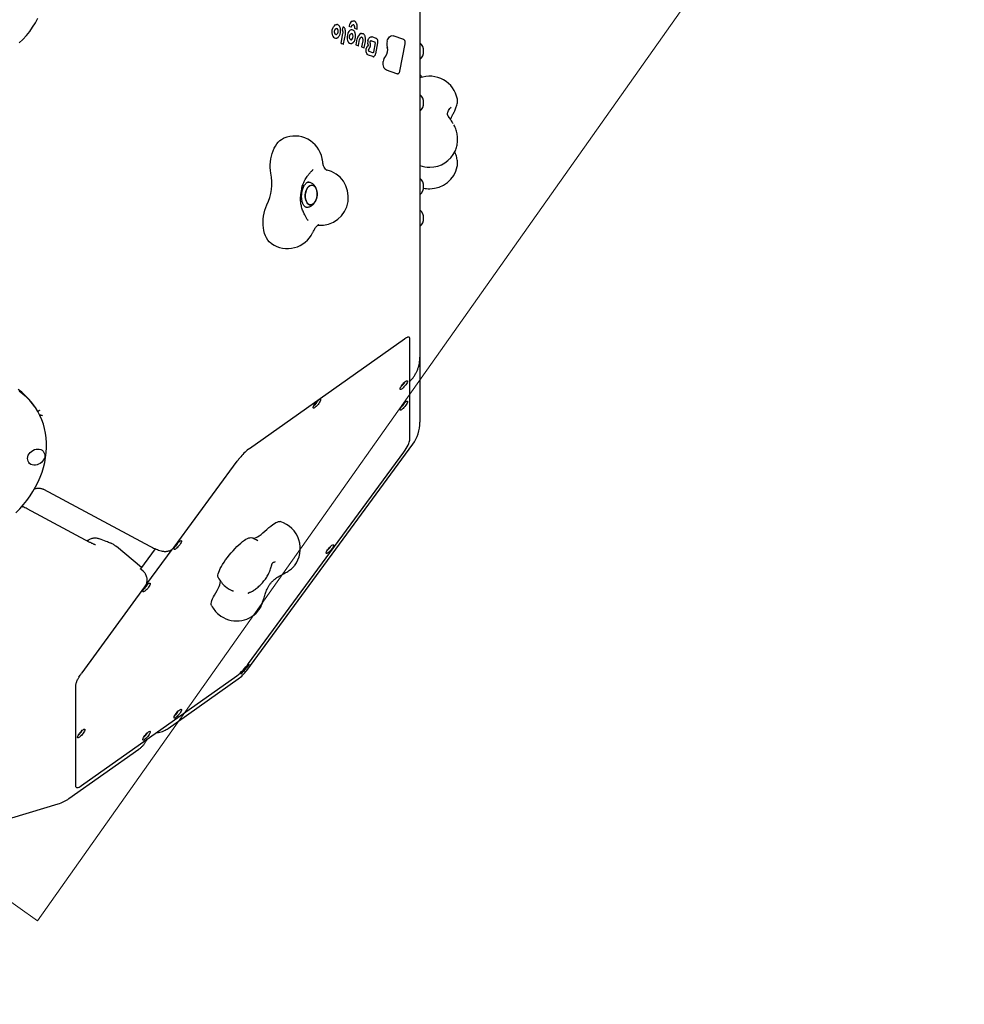
# Model space of a CAD drawing. Units: millimetres. Extents: x 6133 to 14185, y 17763 to 24317.
# Drawn here: x 8880 to 9888, y 19532 to 20583 of the extents above; entities that cross this region are included whole.
import ezdxf

# ---------------------------------------------------------------- set-up
doc = ezdxf.new("R2010")
doc.units = ezdxf.units.MM
doc.header["$LTSCALE"] = 100
for name, color, linetype in [('OTWORY_MONTAŻOWE', 1, 'Continuous'), ('STREFA', 102, 'Continuous'), ('WYLEWKI_BETONOWE', 52, 'Continuous')]:
    doc.layers.add(name, color=color, linetype=linetype)

msp = doc.modelspace()

# ---------------------------------------------------------------- linework, layer by layer
at = {"color": 7, "linetype": 'Continuous', "lineweight": 25}
for p, q in [((9307.4, 20654.8), (9307.4, 20575.6)), ((9224.6, 20571.4), (9225.3, 20574.8)), ((9233.7, 20574.8), (9231.9, 20575.4)), ((9233.7, 20574.8), (9233.7, 20574.8)), ((9239.8, 20572.6), (9238, 20573.2)), ((9239.8, 20572.6), (9239.8, 20572.6)), ((9307.4, 20575.6), (9307.4, 20271.7)), ((9223.3, 20557.7), (9225.2, 20567.8)), ((9225.8, 20556.9), (9227.8, 20566.9)), ((9233.2, 20567.1), (9233.2, 20567.2)), ((9239.2, 20555.9), (9240.5, 20562.3)), ((9241.8, 20555.1), (9243, 20561.4)), ((9256.2, 20564.3), (9256.1, 20564.3)), ((9260.7, 20562.7), (9256.2, 20564.3)), ((9278.7, 20565.5), (9278.6, 20565.5)), ((9290, 20561.5), (9278.7, 20565.5)), ((9225.3, 20556.5), (9223.4, 20557.2)), ((9225.4, 20556.5), (9225.3, 20556.5)), ((9236.5, 20558.8), (9237, 20559.3)), ((9241.3, 20554.7), (9239.4, 20555.4)), ((9245.3, 20553.7), (9246.6, 20560.1)), ((9247.4, 20552.5), (9245.5, 20553.2)), ((9247.4, 20552.5), (9247.4, 20552.5)), ((9247.9, 20552.9), (9249.1, 20559.3)), ((9253, 20551.6), (9253.5, 20552.3)), ((9253.5, 20552.3), (9253.6, 20552.5)), ((9255.4, 20560.3), (9259.3, 20558.9)), ((9259.6, 20557.9), (9257.8, 20548.1)), ((9260.1, 20546.4), (9262.4, 20558)), ((9286, 20527.9), (9291.6, 20557)), ((9256.9, 20543.3), (9252.4, 20544.8)), ((9257.2, 20547.4), (9253.3, 20548.8)), ((9257.2, 20547.4), (9257.2, 20547.4)), ((9282.8, 20524.9), (9271.6, 20528.9)), ((9347.3, 20497.7), (9347.3, 20497.8)), ((9347.2, 20426.2), (9347.2, 20426.3)), ((9188.6, 20409.2), (9187.8, 20409.3)), ((9185.1, 20382.9), (9185.9, 20382.8)), ((9187.7, 20368.9), (9188, 20368.5)), ((9307.4, 20271.7), (9307.4, 20222.7)), ((9125.4, 20125.1), (9291, 20242.2)), ((9295.9, 20244.2), (9295.9, 20244.2)), ((9295.9, 20244.1), (9295.9, 20244.2)), ((9296.4, 20134.1), (9296.4, 20242.7)), ((9307.4, 20222.7), (9307.4, 20202.2)), ((9307.4, 20202.2), (9307.4, 20153.3)), ((8896.1, 20169.9), (8894.8, 20171.8)), ((8899.4, 20164.8), (8900, 20165.2)), ((8901.4, 20161.1), (8902.3, 20161)), ((9122.5, 19888.3), (9299.6, 20129.6)), ((9124.5, 19895.7), (9290.1, 20121.3)), ((9125.3, 20125.1), (9125.4, 20125.1)), ((9045.1, 20020), (9112.3, 20111.5)), ((8905.6, 20081.6), (9019.2, 20020.8)), ((8883.4, 20063.2), (8883.2, 20063.3)), ((8955.2, 20024.9), (8888, 20060.8)), ((9010.3, 19998.3), (8983.5, 20020.4)), ((9024.9, 20018.1), (9009.1, 19996.7)), ((9042.4, 20017.5), (9015.4, 19980.8)), ((9009.7, 19996.1), (9009.5, 19996.3)), ((9011.9, 19994.3), (9009.7, 19996.1)), ((9173.3, 19999.8), (9173.4, 19999.9)), ((8946.7, 19885.9), (9013.9, 19977.5)), ((9108.2, 19973), (9107.6, 19973.2)), ((9134.6, 19951.8), (9134.8, 19952)), ((9138.8, 19959.5), (9138.8, 19959.4)), ((8946.2, 19765.5), (9111.8, 19882.6)), ((9038.7, 19826.5), (9113.4, 19879.3)), ((8940.2, 19764.5), (8940.2, 19873)), ((9025.7, 19821.7), (9026.3, 19821.8)), ((8932.8, 19751.6), (9007.5, 19804.4)), ((9015.4, 19813.7), (9015.3, 19813.4)), ((8634.7, 19659.4), (8921.2, 19746))]:
    msp.add_line(p, q, dxfattribs=at)
at = {"color": 7, "linetype": 'Continuous', "lineweight": 25, "flags": 128}
for points in [[(8879.8, 20558), (8883.7, 20561.7), (8887.4, 20565.8), (8890.9, 20570.1), (8894, 20574.6), (8896.9, 20579.3), (8899.5, 20584.3)], [(9214.4, 20565.3), (9213.9, 20566.8), (9213.6, 20568.5), (9213.6, 20570.2), (9213.8, 20572), (9214.3, 20573.7), (9215.1, 20575.1), (9216, 20576.3), (9217, 20577.1)], [(9217, 20577.1), (9217.9, 20577.5), (9218.8, 20577.5)], [(9225.3, 20574.8), (9225.3, 20574.9), (9225.3, 20574.9), (9225.4, 20575), (9225.4, 20575), (9225.5, 20575.1), (9225.5, 20575.1), (9225.6, 20575.1)], [(9246.6, 20560.1), (9246.7, 20560.9), (9246.6, 20561.6), (9246.5, 20562.3), (9246.3, 20562.9), (9246, 20563.4), (9245.6, 20563.8), (9245.1, 20564), (9244.7, 20564)], [(9245.1, 20568.1), (9246.1, 20567.9), (9246.3, 20567.8)], [(9251.7, 20560.2), (9252, 20561.2), (9252.5, 20562.1), (9253, 20562.9), (9253.5, 20563.6), (9254.2, 20564.1), (9254.8, 20564.3), (9255.5, 20564.4), (9256.1, 20564.3)], [(9272.3, 20559.6), (9272.7, 20561.1), (9273.3, 20562.4), (9274.1, 20563.5), (9274.9, 20564.5), (9275.8, 20565.1), (9276.7, 20565.6), (9277.7, 20565.7), (9278.6, 20565.5)], [(9252.4, 20544.8), (9251.7, 20545.2), (9251.2, 20545.7), (9250.7, 20546.5), (9250.3, 20547.4), (9250.1, 20548.4), (9249.9, 20549.5), (9250, 20550.6), (9250.1, 20551.8)], [(9257.3, 20543.2), (9257.3, 20543.2), (9256.9, 20543.3)], [(9257.8, 20548.1), (9257.7, 20547.9), (9257.7, 20547.8), (9257.6, 20547.7), (9257.5, 20547.5), (9257.4, 20547.5), (9257.3, 20547.4), (9257.2, 20547.4), (9257.2, 20547.4)], [(9271.6, 20528.9), (9270.7, 20529.4), (9269.9, 20530.1), (9269.3, 20531.1), (9268.7, 20532.2), (9268.3, 20533.5), (9268.1, 20535), (9268.1, 20536.5), (9268.2, 20538.1)], [(9283.3, 20524.9), (9283.3, 20524.9), (9282.8, 20524.9)], [(9148.3, 20418.8), (9147.9, 20421.8), (9147.6, 20424.8), (9147.6, 20427.9), (9147.8, 20431), (9148.2, 20434.1), (9148.8, 20437.1), (9149.7, 20440), (9150.7, 20442.8), (9151.8, 20445.5), (9153.2, 20447.9), (9154.6, 20450.1), (9156.2, 20452), (9157.9, 20453.7), (9159.7, 20455), (9161.6, 20456.1), (9162, 20456.2)], [(9345.2, 20442.9), (9345.1, 20442.7), (9345, 20442.5)], [(9193.3, 20422.5), (9193.2, 20422.5), (9192.8, 20422.1)], [(9188.3, 20385.9), (9189.4, 20385.3), (9190.5, 20385.1), (9191.7, 20385.3), (9192.9, 20385.8), (9194, 20386.7), (9195, 20387.8), (9195.9, 20389.2), (9196.6, 20390.9), (9197.2, 20392.7), (9197.5, 20394.6), (9197.6, 20396.5), (9197.6, 20398.4), (9197.3, 20400.2), (9196.8, 20401.9), (9196.1, 20403.3), (9195.2, 20404.5), (9194.2, 20405.3), (9193.1, 20405.9), (9192, 20406.1), (9190.8, 20405.9), (9189.7, 20405.4), (9188.5, 20404.5), (9187.5, 20403.4), (9186.6, 20401.9), (9185.9, 20400.3), (9185.4, 20398.5), (9185, 20396.6), (9184.9, 20394.7), (9185, 20392.8), (9185.3, 20391), (9185.8, 20389.3), (9186.5, 20387.9), (9187.3, 20386.7), (9188.3, 20385.9)], [(9185.6, 20399.4), (9186.3, 20401.2), (9187.1, 20402.7), (9188, 20404), (9189.1, 20405), (9190.2, 20405.7), (9191.4, 20406), (9192.6, 20406), (9193.7, 20405.6), (9194.7, 20404.9), (9195.7, 20403.9), (9196.4, 20402.6), (9197, 20401), (9197.4, 20399.3), (9197.6, 20397.5), (9197.6, 20395.5), (9197.4, 20393.6), (9196.9, 20391.8), (9196.3, 20390), (9195.5, 20388.5), (9194.5, 20387.2), (9193.4, 20386.2), (9192.3, 20385.5), (9191.1, 20385.2), (9190, 20385.2), (9188.8, 20385.5), (9187.8, 20386.3), (9186.9, 20387.3), (9186.1, 20388.6), (9185.5, 20390.1), (9185.1, 20391.9), (9184.9, 20393.7), (9184.9, 20395.7), (9185.2, 20397.6), (9185.6, 20399.4)], [(9148.9, 20343.7), (9148.1, 20344.3), (9146.5, 20345.8), (9145, 20347.6), (9143.7, 20349.8), (9142.6, 20352.1), (9141.6, 20354.7), (9140.9, 20357.6), (9140.4, 20360.5), (9140, 20363.6), (9140, 20366.8), (9140.1, 20370), (9140.5, 20373.2), (9141, 20376.3), (9141.8, 20379.3), (9142.8, 20382.3), (9144, 20385)], [(9296.4, 20242.7), (9296.3, 20243.5), (9296.1, 20244)], [(9294.1, 20196.9), (9294, 20196.2), (9293.6, 20195.3), (9293, 20194.2), (9292.2, 20193.1), (9291.3, 20191.9), (9290.3, 20190.8), (9289.3, 20189.8), (9288.4, 20188.9), (9287.5, 20188.4), (9286.9, 20188.1), (9286.4, 20188.1), (9286.1, 20188.4), (9286.1, 20188.9), (9286.4, 20189.7), (9286.9, 20190.7), (9287.5, 20191.9), (9288.4, 20193), (9289.3, 20194.2), (9290.3, 20195.3), (9291.3, 20196.2), (9292.2, 20196.9), (9293, 20197.3), (9293.6, 20197.5), (9294, 20197.3), (9294.1, 20196.9)], [(8894.8, 20171.8), (8892.7, 20174.6), (8889.5, 20178.3), (8886.1, 20181.8), (8882.4, 20185.1), (8878.5, 20188.1)], [(8901.8, 20160.3), (8899.5, 20164.6), (8896.9, 20168.7), (8894, 20172.7), (8890.9, 20176.4), (8887.4, 20179.9), (8883.7, 20183.2), (8879.8, 20186.2)], [(9201.4, 20177.1), (9201.3, 20176.4), (9200.9, 20175.5), (9200.3, 20174.4), (9199.6, 20173.3), (9198.7, 20172.1), (9197.7, 20170.9), (9196.7, 20169.9), (9195.7, 20169.1), (9194.9, 20168.6), (9194.2, 20168.3), (9193.7, 20168.3), (9193.5, 20168.6), (9193.5, 20169.1), (9193.7, 20169.9), (9194.2, 20170.9), (9194.9, 20172.1), (9195.7, 20173.2), (9196.7, 20174.4), (9197.7, 20175.5), (9198.7, 20176.4), (9199.6, 20177.1), (9200.3, 20177.5), (9200.9, 20177.7), (9201.3, 20177.5), (9201.4, 20177.1)], [(9294.1, 20175.1), (9294, 20174.4), (9293.6, 20173.5), (9293, 20172.4), (9292.2, 20171.2), (9291.3, 20170), (9290.3, 20168.9), (9289.3, 20167.9), (9288.4, 20167.1), (9287.5, 20166.5), (9286.9, 20166.2), (9286.4, 20166.2), (9286.1, 20166.5), (9286.1, 20167.1), (9286.4, 20167.9), (9286.9, 20168.9), (9287.5, 20170), (9288.4, 20171.2), (9289.3, 20172.4), (9290.3, 20173.5), (9291.3, 20174.4), (9292.2, 20175.1), (9293, 20175.5), (9293.6, 20175.6), (9294, 20175.5), (9294.1, 20175.1)], [(8876, 20056.5), (8880.2, 20060.8), (8884.1, 20065.2), (8887.8, 20069.8), (8891.2, 20074.5), (8894.3, 20079.4), (8897.2, 20084.3), (8899.8, 20089.4), (8902, 20094.6), (8904, 20099.8), (8905.6, 20105), (8906.9, 20110.3), (8907.9, 20115.6), (8908.5, 20120.8), (8908.9, 20126.1), (8908.8, 20131.2), (8908.5, 20136.4), (8907.8, 20141.4), (8906.8, 20146.3), (8905.5, 20151.1), (8903.8, 20155.8), (8901.8, 20160.3)], [(9290.1, 20121.3), (9291.5, 20123.3), (9292.7, 20125.2), (9293.8, 20127), (9294.7, 20128.8), (9295.5, 20130.4), (9296, 20131.8), (9296.3, 20133.1), (9296.4, 20134.1)], [(8906.9, 20116.4), (8906.5, 20114.7), (8905.7, 20113.2), (8904.7, 20111.7), (8903.5, 20110.3), (8902, 20109.2), (8900.4, 20108.3), (8898.7, 20107.7), (8896.9, 20107.4), (8895.2, 20107.3), (8893.6, 20107.6), (8892.1, 20108.2), (8890.8, 20109.1), (8889.8, 20110.2), (8889.1, 20111.6), (8888.7, 20113), (8888.6, 20114.6), (8888.8, 20116.3), (8889.4, 20117.9), (8890.2, 20119.4), (8891.4, 20120.9), (8892.7, 20122.1), (8894.3, 20123.1), (8895.9, 20123.9), (8897.7, 20124.3), (8899.4, 20124.5), (8901.1, 20124.4), (8902.7, 20123.9), (8904, 20123.2), (8905.2, 20122.2), (8906.1, 20120.9), (8906.7, 20119.5), (8906.9, 20118), (8906.9, 20116.4)], [(9125.4, 20125.1), (9125.4, 20125.1), (9125.4, 20125.1)], [(9112.2, 20111.5), (9112.3, 20111.5), (9112.3, 20111.5)], [(9144.1, 20038.8), (9146.2, 20040.7), (9148.3, 20042.4), (9150.2, 20043.9), (9152, 20045.1), (9153.6, 20046), (9155.1, 20046.7), (9156.4, 20047.1), (9157.5, 20047.2), (9158.1, 20047.1)], [(9128.9, 20029.3), (9129.6, 20029.4), (9130.9, 20029.6), (9132.4, 20030.2), (9134, 20031), (9135.8, 20032.1), (9137.8, 20033.4), (9139.8, 20035), (9141.9, 20036.8), (9144.1, 20038.8)], [(9052.9, 20026.3), (9052.7, 20025.6), (9052.4, 20024.7), (9051.8, 20023.6), (9051, 20022.5), (9050.1, 20021.3), (9049.1, 20020.2), (9048.1, 20019.2), (9047.2, 20018.4), (9046.3, 20017.8), (9045.6, 20017.5), (9045.1, 20017.5), (9044.9, 20017.8), (9044.9, 20018.4), (9045.1, 20019.2), (9045.6, 20020.2), (9046.3, 20021.3), (9047.2, 20022.5), (9048.1, 20023.6), (9049.1, 20024.7), (9050.1, 20025.6), (9051, 20026.3), (9051.8, 20026.7), (9052.4, 20026.9), (9052.7, 20026.7), (9052.9, 20026.3)], [(9092.1, 19987.4), (9092, 19987.7), (9091.8, 19988.6), (9091.8, 19989.9), (9092.1, 19991.3), (9092.6, 19993), (9093.3, 19994.9), (9094.3, 19997), (9095.5, 19999.2), (9096.8, 20001.5), (9098.3, 20003.9), (9100, 20006.4), (9101.9, 20008.8), (9103.8, 20011.3), (9105.8, 20013.7), (9107.9, 20016.1), (9110, 20018.4), (9112.1, 20020.5), (9114.1, 20022.5), (9116.2, 20024.2), (9118.1, 20025.8), (9120, 20027.2), (9121.7, 20028.3), (9123.3, 20029.1), (9124.7, 20029.7), (9125.9, 20029.9), (9126.9, 20030), (9127.2, 20029.9)], [(9045, 20019.9), (9045.1, 20019.9), (9045.1, 20020)], [(9215.3, 20021.9), (9215.2, 20021.2), (9214.8, 20020.3), (9214.2, 20019.3), (9213.4, 20018.1), (9212.5, 20016.9), (9211.5, 20015.8), (9210.5, 20014.8), (9209.6, 20014), (9208.7, 20013.4), (9208, 20013.1), (9207.6, 20013.1), (9207.3, 20013.4), (9207.3, 20014), (9207.6, 20014.8), (9208, 20015.8), (9208.7, 20016.9), (9209.6, 20018.1), (9210.5, 20019.3), (9211.5, 20020.3), (9212.5, 20021.2), (9213.4, 20021.9), (9214.2, 20022.4), (9214.8, 20022.5), (9215.2, 20022.4), (9215.3, 20021.9)], [(9011.8, 19994.3), (9011.9, 19994.3), (9011.9, 19994.3)], [(9089.4, 19971.1), (9090.8, 19973.5), (9092, 19975.8), (9093, 19977.9), (9093.7, 19979.8), (9094.2, 19981.5), (9094.5, 19983.1), (9094.5, 19983.5)], [(9019.6, 19980.9), (9019.4, 19980.2), (9019.1, 19979.3), (9018.5, 19978.3), (9017.7, 19977.1), (9016.8, 19975.9), (9015.8, 19974.8), (9014.8, 19973.8), (9013.9, 19973), (9013, 19972.4), (9012.3, 19972.1), (9011.8, 19972.1), (9011.6, 19972.4), (9011.6, 19973), (9011.8, 19973.8), (9012.3, 19974.8), (9013, 19975.9), (9013.9, 19977.1), (9014.8, 19978.2), (9015.8, 19979.3), (9016.8, 19980.2), (9017.7, 19980.9), (9018.5, 19981.4), (9019.1, 19981.5), (9019.4, 19981.4), (9019.6, 19980.9)], [(9013.8, 19977.5), (9013.9, 19977.5), (9013.9, 19977.5)], [(9085, 19957.5), (9084.9, 19957.6), (9084.7, 19958.6), (9084.7, 19959.8), (9084.9, 19961.2), (9085.4, 19962.8), (9086.1, 19964.7), (9087, 19966.7), (9088.1, 19968.8), (9089.4, 19971.1)], [(8946.6, 19885.9), (8946.7, 19885.9), (8946.7, 19885.9)], [(9052.9, 19846.3), (9052.7, 19845.6), (9052.4, 19844.7), (9051.8, 19843.7), (9051, 19842.5), (9050.1, 19841.3), (9049.1, 19840.2), (9048.1, 19839.2), (9047.2, 19838.4), (9046.3, 19837.8), (9045.6, 19837.5), (9045.1, 19837.5), (9044.9, 19837.8), (9044.9, 19838.4), (9045.1, 19839.2), (9045.6, 19840.2), (9046.3, 19841.3), (9047.2, 19842.5), (9048.1, 19843.7), (9049.1, 19844.7), (9050.1, 19845.6), (9051, 19846.3), (9051.8, 19846.8), (9052.4, 19846.9), (9052.7, 19846.8), (9052.9, 19846.3)], [(8949.8, 19825.1), (8949.7, 19824.4), (8949.3, 19823.5), (8948.7, 19822.5), (8947.9, 19821.3), (8947, 19820.1), (8946.1, 19819), (8945, 19818), (8944.1, 19817.2), (8943.2, 19816.6), (8942.6, 19816.3), (8942.1, 19816.3), (8941.8, 19816.6), (8941.8, 19817.2), (8942.1, 19818), (8942.6, 19819), (8943.2, 19820.1), (8944.1, 19821.3), (8945, 19822.4), (8946.1, 19823.5), (8947, 19824.4), (8947.9, 19825.1), (8948.7, 19825.6), (8949.3, 19825.7), (8949.7, 19825.6), (8949.8, 19825.1)], [(9019.6, 19822.8), (9019.4, 19822.1), (9019.1, 19821.2), (9018.5, 19820.1), (9017.7, 19819), (9016.8, 19817.8), (9015.8, 19816.6), (9014.8, 19815.6), (9013.9, 19814.8), (9013, 19814.3), (9012.3, 19814), (9011.8, 19814), (9011.6, 19814.3), (9011.6, 19814.8), (9011.8, 19815.6), (9012.3, 19816.6), (9013, 19817.8), (9013.9, 19818.9), (9014.8, 19820.1), (9015.8, 19821.2), (9016.8, 19822.1), (9017.7, 19822.8), (9018.5, 19823.2), (9019.1, 19823.4), (9019.4, 19823.2), (9019.6, 19822.8)], [(8940.5, 19763.6), (8940.9, 19763.4), (8941.6, 19763.3), (8942.5, 19763.5), (8943.6, 19763.9), (8944.9, 19764.6), (8946.2, 19765.5)]]:
    msp.add_lwpolyline(points, dxfattribs=at)
at = {"color": 7, "linetype": 'Continuous', "lineweight": 25}
for centre, radius, start, end in [((11081.1, 20867.3), 3104.3, 239.0514, 71.5934), ((8567.2, 20459.7), 2434.3, 142.4812, 292.1391), ((9217.9, 20571.5), 1.98, 5.7632, 76.1677), ((9215.3, 20570.5), 4.78, 320.8028, 14.5855), ((9225.1, 20571.3), 0.533, 166.8253, 211.3487), ((9236.5, 20566), 6.46, 123.4524, 160.167), ((9232.2, 20575.8), 0.534, 158.9587, 234.3601), ((9239.1, 20574.8), 7.48, 124.1188, 170.2696), ((9234.5, 20568.9), 2.99, 83.5322, 121.3965), ((9233.8, 20575.3), 0.5, 264.1099, 344.2787), ((9236.3, 20578.4), 2.89, 81.4018, 119.7352), ((9236, 20575.8), 1.44, 32.8718, 84.4771), ((9234.9, 20575), 2.77, 18.8176, 35.7592), ((9232.9, 20574.3), 4.87, 353.2043, 18.2991), ((9238.2, 20573.6), 0.486, 166.2188, 236.6785), ((9239.9, 20573.1), 0.5, 264.1099, 351.6911), ((9240.2, 20572.9), 0.189, 56.5042, 87.9115), ((9220.2, 20568.1), 6.47, 205.5869, 207.1318), ((9217.7, 20566.3), 3.43, 199.7836, 281.2236), ((9217.8, 20568.4), 1.5, 266.2144, 320.8107), ((9218.4, 20563.4), 0.384, 270.0047, 9.8981), ((9221, 20568.8), 4.32, 346.8253, 31.3487), ((9241, 20563.9), 11.4, 157.5985, 198.4961), ((9233.8, 20562.7), 1.41, 265.38, 312.4733), ((9234, 20566.1), 1.76, 16.8803, 78.2175), ((9232.3, 20564.3), 3.62, 312.5803, 347.8603), ((9231.1, 20564.8), 4.89, 344.8352, 20.6872), ((9247.6, 20561.6), 7.19, 119.053, 174.2552), ((9245.2, 20565), 3.04, 91.9413, 110.8294), ((9223.7, 20557.5), 0.414, 161.4421, 235.1258), ((9234.2, 20561.3), 4.17, 194.3293, 254.7379), ((9239.6, 20555.7), 0.414, 161.4421, 235.1258), ((9245.7, 20553.6), 0.414, 161.4421, 235.1258), ((9256.4, 20550.8), 6.35, 134.2324, 171.0787), ((9259.6, 20558.2), 8.07, 165.7144, 200.0812), ((9251.9, 20555.4), 0.114, 317.1654, 21.2619), ((9258.8, 20558.2), 0.937, 341.4421, 55.1258), ((9263.1, 20550.1), 9.96, 319.0907, 19.3346), ((9283.1, 20556.9), 11.1, 166.0621, 198.2617), ((9299.1, 20549.1), 12.2, 312.767, 47.233), ((9277.6, 20537.2), 9.49, 137.0402, 174.4476), ((9299.1, 20515.1), 12.2, 30.3058, 47.233), ((9317.8, 20492.4), 30, 10.4489, 110.4314), ((9299.1, 20494), 12.2, 312.767, 47.233), ((9173.6, 20428.6), 30, 11.6583, 112.7103), ((9317.8, 20455.2), 30, 270, 334.9496), ((9173.6, 20428.6), 30, 10.2578, 11.6583), ((9317.8, 20455.2), 30, 249.5686, 270), ((9317.8, 20432.3), 30, 270, 348.2161), ((9092.9, 20408.7), 56.4, 335.1414, 10.3494), ((9200.9, 20393.2), 30, 265.4457, 77.6745), ((9299.1, 20404.8), 12.2, 312.767, 47.233), ((9317.8, 20432.3), 30, 257.0829, 270), ((9299.1, 20370.8), 12.2, 312.767, 47.233), ((9165.9, 20368.5), 30, 235.5095, 333.887), ((9280, 20201.2), 12.3, 305.7647, 334.9929), ((9187.3, 20181.4), 12.3, 305.7648, 334.9928), ((9280, 20179.3), 12.3, 305.7647, 334.9929), ((9267.4, 20153.3), 40, 323.726, 0), ((9159.4, 20080.1), 56.4, 126.7762, 139.9215), ((9149.7, 20018.3), 30, 322.2929, 73.6576), ((9038.7, 20030.6), 12.3, 305.7648, 334.9928), ((9118.8, 20001.1), 30, 58.7581, 73.6576), ((9201.1, 20026.2), 12.3, 305.7647, 334.9929), ((9118.8, 20001.1), 30, 207.1, 230.3788), ((9005.4, 19985.2), 12.3, 305.7647, 334.9929), ((9118.8, 20001.1), 30, 230.3788, 249.2852), ((9111.7, 19971.1), 30, 207.1, 230.3788), ((9111.7, 19971.1), 30, 230.3788, 319.8199), ((9074.5, 19931.3), 61.4, 307.444, 324.5194), ((9065.5, 19939), 74.4, 312.9304, 323.8416), ((9090.3, 19912), 40, 305.2644, 323.726), ((9038.7, 19850.6), 12.3, 305.7647, 334.9929), ((8935.7, 19829.4), 12.3, 305.7646, 334.993), ((9005.4, 19827.1), 12.3, 305.7647, 334.9929), ((8909.7, 19784.3), 40, 286.8028, 305.2644)]:
    msp.add_arc(centre, radius, start, end, dxfattribs=at)
for points, knots in [([(9216.4, 20568.7), (9216.3, 20568.9), (9216.2, 20569.4), (9216.2, 20570.2), (9216.4, 20571.2), (9216.8, 20572.1), (9217.2, 20572.8), (9217.4, 20573), (9217.5, 20573.1)], [0, 0, 0, 0, 0.0998474, 0.2942622, 0.4896544, 0.6843862, 0.8769534, 1, 1, 1, 1]), ([(9217.5, 20573.1), (9217.6, 20573.2), (9217.9, 20573.4), (9218.1, 20573.5), (9218.3, 20573.4), (9218.4, 20573.4)], [0, 0, 0, 0, 0.2779038, 0.8279888, 1, 1, 1, 1]), ([(9222.7, 20570.5), (9222.7, 20570.9), (9222.7, 20571.8), (9222.5, 20573.2), (9222.1, 20574.5), (9221.5, 20575.7), (9220.8, 20576.6), (9219.9, 20577.2), (9219.2, 20577.5), (9218.8, 20577.5), (9218.8, 20577.5)], [0, 0, 0, 0, 0.117992, 0.262706, 0.407898, 0.553744, 0.700029, 0.845147, 0.986701, 1, 1, 1, 1]), ([(9225.8, 20575), (9225.8, 20575), (9225.7, 20575.1), (9225.6, 20575.1), (9225.6, 20575.1), (9225.6, 20575.1)], [0, 0, 0, 0, 0.292837, 0.875213, 1, 1, 1, 1]), ([(9227.8, 20571.1), (9227.7, 20571.5), (9227.6, 20572.3), (9227.1, 20573.4), (9226.5, 20574.4), (9226, 20574.8), (9225.8, 20575)], [0, 0, 0, 0, 0.202356, 0.486213, 0.771345, 1, 1, 1, 1]), ([(9234.2, 20575.1), (9234.3, 20575.3), (9234.4, 20575.7), (9234.8, 20576.4), (9235.3, 20577), (9235.7, 20577.2), (9236, 20577.2), (9236.1, 20577.2)], [0, 0, 0, 0, 0.12146, 0.356003, 0.588141, 0.819025, 1, 1, 1, 1]), ([(9238, 20569), (9237.9, 20569.2), (9237.6, 20569.8), (9237, 20570.7), (9236.1, 20571.4), (9235.4, 20571.8), (9234.9, 20571.8), (9234.8, 20571.8)], [0, 0, 0, 0, 0.13697, 0.397068, 0.656845, 0.911598, 1, 1, 1, 1]), ([(9239.4, 20579.3), (9239.2, 20579.5), (9238.9, 20580), (9238.2, 20580.7), (9237.4, 20581.2), (9236.9, 20581.2), (9236.7, 20581.3)], [0, 0, 0, 0, 0.173949, 0.501975, 0.826539, 1, 1, 1, 1]), ([(9240.2, 20577.2), (9240.1, 20577.5), (9239.9, 20578.3), (9239.5, 20579), (9239.3, 20579.3)], [0, 0, 0, 0, 0.4082322, 1, 1, 1, 1]), ([(9240.3, 20573), (9240.4, 20573.3), (9240.5, 20574.1), (9240.5, 20575.3), (9240.4, 20576.5), (9240.2, 20577.1), (9240.2, 20577.2)], [0, 0, 0, 0, 0.187199, 0.542163, 0.898113, 1, 1, 1, 1]), ([(9217.7, 20567), (9217.7, 20567), (9217.5, 20566.9), (9217.1, 20567.2), (9216.7, 20567.6), (9216.5, 20568.2), (9216.4, 20568.6), (9216.4, 20568.7)], [0, 0, 0, 0, 0.090673, 0.363616, 0.622644, 0.899353, 1, 1, 1, 1]), ([(9218.5, 20563), (9218.7, 20563), (9219.2, 20563.2), (9219.8, 20563.6), (9220.3, 20564.1), (9220.4, 20564.3)], [0, 0, 0, 0, 0.255066, 0.709378, 1, 1, 1, 1]), ([(9220.4, 20564.3), (9220.6, 20564.4), (9221, 20564.9), (9221.6, 20565.9), (9222.1, 20567.2), (9222.5, 20568.7), (9222.7, 20569.8), (9222.7, 20570.4), (9222.7, 20570.5)], [0, 0, 0, 0, 0.112822, 0.324976, 0.537285, 0.749314, 0.961158, 1, 1, 1, 1]), ([(9227.8, 20566.9), (9227.8, 20567.2), (9227.9, 20568), (9228, 20569.2), (9228, 20570.4), (9227.8, 20571), (9227.8, 20571.1)], [0, 0, 0, 0, 0.187378, 0.542548, 0.898564, 1, 1, 1, 1]), ([(9232.5, 20562.6), (9232.4, 20562.7), (9232.3, 20563.1), (9232.2, 20564), (9232.2, 20565), (9232.5, 20566), (9232.8, 20566.7), (9233.1, 20567), (9233.2, 20567.2)], [0, 0, 0, 0, 0.100418, 0.296061, 0.493198, 0.690611, 0.886672, 1, 1, 1, 1]), ([(9233.7, 20561.3), (9233.6, 20561.3), (9233.3, 20561.4), (9232.9, 20561.7), (9232.6, 20562.2), (9232.5, 20562.5), (9232.5, 20562.6)], [0, 0, 0, 0, 0.248339, 0.565395, 0.90589, 1, 1, 1, 1]), ([(9233.2, 20567.2), (9233.2, 20567.2), (9233.5, 20567.5), (9233.9, 20567.8), (9234.2, 20567.8), (9234.3, 20567.8)], [0, 0, 0, 0, 0.206257, 0.605, 1, 1, 1, 1]), ([(9237, 20559.3), (9237.1, 20559.5), (9237.5, 20560.1), (9238, 20561.2), (9238.4, 20562.6), (9238.6, 20563.7), (9238.6, 20564.4), (9238.6, 20564.5)], [0, 0, 0, 0, 0.141344, 0.408224, 0.674912, 0.941288, 1, 1, 1, 1]), ([(9238.6, 20564.5), (9238.6, 20564.9), (9238.7, 20565.8), (9238.5, 20567.1), (9238.3, 20568.3), (9238, 20568.9), (9237.9, 20569.1)], [0, 0, 0, 0, 0.237822, 0.543299, 0.849652, 1, 1, 1, 1]), ([(9243, 20561.4), (9243, 20561.6), (9243.1, 20562.1), (9243.4, 20562.8), (9243.9, 20563.5), (9244.2, 20563.7), (9244.3, 20563.8)], [0, 0, 0, 0, 0.1553643, 0.4561782, 0.7544296, 1, 1, 1, 1]), ([(9244.3, 20563.8), (9244.4, 20563.9), (9244.6, 20564), (9244.7, 20564), (9244.8, 20564)], [0, 0, 0, 0, 0.545561, 1, 1, 1, 1]), ([(9249.2, 20563.5), (9249.1, 20563.8), (9248.9, 20564.6), (9248.5, 20565.7), (9247.8, 20566.8), (9247.1, 20567.5), (9246.6, 20567.7), (9246.3, 20567.8)], [0, 0, 0, 0, 0.1629723, 0.3925506, 0.6231568, 0.8534461, 1, 1, 1, 1]), ([(9249.1, 20559.3), (9249.2, 20559.5), (9249.3, 20560.3), (9249.4, 20561.6), (9249.3, 20562.7), (9249.2, 20563.3), (9249.2, 20563.5)], [0, 0, 0, 0, 0.187175, 0.541965, 0.897595, 1, 1, 1, 1]), ([(9262.4, 20558), (9262.4, 20558.2), (9262.5, 20558.7), (9262.5, 20559.7), (9262.3, 20560.8), (9261.9, 20561.7), (9261.4, 20562.4), (9260.9, 20562.6), (9260.7, 20562.7)], [0, 0, 0, 0, 0.097408, 0.281773, 0.467486, 0.65516, 0.845196, 1, 1, 1, 1]), ([(9291.6, 20557), (9291.6, 20557.2), (9291.7, 20557.8), (9291.7, 20558.7), (9291.5, 20559.7), (9291.1, 20560.6), (9290.5, 20561.2), (9290.1, 20561.4), (9290, 20561.5)], [0, 0, 0, 0, 0.1003805, 0.2903478, 0.4818753, 0.6757153, 0.8719776, 1, 1, 1, 1]), ([(9225.4, 20556.5), (9225.4, 20556.5), (9225.5, 20556.5), (9225.7, 20556.6), (9225.8, 20556.7), (9225.8, 20556.8), (9225.8, 20556.9), (9225.8, 20556.9)], [0, 0, 0, 0, 0.23785, 0.476153, 0.715048, 0.926089, 1, 1, 1, 1]), ([(9233.1, 20557.3), (9233.2, 20557.2), (9233.7, 20557.1), (9234.5, 20557.3), (9235.5, 20557.8), (9236.1, 20558.3), (9236.5, 20558.7), (9236.6, 20558.8)], [0, 0, 0, 0, 0.132605, 0.390299, 0.648443, 0.912533, 1, 1, 1, 1]), ([(9241.3, 20554.7), (9241.4, 20554.7), (9241.5, 20554.7), (9241.6, 20554.8), (9241.7, 20554.9), (9241.8, 20555), (9241.8, 20555.1), (9241.8, 20555.1)], [0, 0, 0, 0, 0.23785, 0.476153, 0.715048, 0.926089, 1, 1, 1, 1]), ([(9247.4, 20552.5), (9247.5, 20552.5), (9247.6, 20552.5), (9247.7, 20552.6), (9247.8, 20552.7), (9247.9, 20552.8), (9247.9, 20552.9), (9247.9, 20552.9)], [0, 0, 0, 0, 0.23785, 0.476153, 0.715048, 0.926089, 1, 1, 1, 1]), ([(9253.3, 20548.8), (9253.2, 20548.8), (9253.1, 20548.9), (9252.9, 20549.1), (9252.7, 20549.6), (9252.6, 20550.1), (9252.6, 20550.5), (9252.7, 20550.7)], [0, 0, 0, 0, 0.130793, 0.356326, 0.596818, 0.830609, 1, 1, 1, 1]), ([(9252.7, 20550.7), (9252.7, 20550.8), (9252.7, 20551.1), (9252.8, 20551.4), (9253, 20551.6), (9253, 20551.6)], [0, 0, 0, 0, 0.290879, 0.742349, 1, 1, 1, 1]), ([(9253.6, 20552.5), (9253.7, 20552.6), (9254, 20553.1), (9254.4, 20553.9), (9254.6, 20555), (9254.7, 20556.2), (9254.5, 20556.9), (9254.4, 20557.2)], [0, 0, 0, 0, 0.1171124, 0.3361722, 0.5550492, 0.7739736, 1, 1, 1, 1]), ([(9254.2, 20558.1), (9254.2, 20558.2), (9254.2, 20558.5), (9254.2, 20558.8), (9254.3, 20559.1), (9254.3, 20559.2)], [0, 0, 0, 0, 0.300187, 0.763039, 1, 1, 1, 1]), ([(9254.4, 20557.2), (9254.4, 20557.5), (9254.3, 20557.7), (9254.2, 20558), (9254.2, 20558.1)], [0, 0, 0, 0, 0.789186, 1, 1, 1, 1]), ([(9254.3, 20559.2), (9254.3, 20559.3), (9254.4, 20559.6), (9254.7, 20560), (9255, 20560.3), (9255.2, 20560.4), (9255.3, 20560.3), (9255.3, 20560.3)], [0, 0, 0, 0, 0.1354699, 0.3693101, 0.5982957, 0.8267522, 1, 1, 1, 1]), ([(9257.4, 20543.2), (9257.6, 20543.2), (9258, 20543.2), (9258.7, 20543.6), (9259.3, 20544.3), (9259.8, 20545.1), (9260, 20545.9), (9260.1, 20546.3), (9260.1, 20546.4)], [0, 0, 0, 0, 0.157965, 0.3493, 0.548742, 0.756823, 0.956729, 1, 1, 1, 1]), ([(9283.3, 20524.9), (9283.5, 20524.9), (9284, 20524.9), (9284.6, 20525.3), (9285.2, 20526), (9285.7, 20526.8), (9285.9, 20527.6), (9286, 20527.9)], [0, 0, 0, 0, 0.16897, 0.36505, 0.570262, 0.784529, 1, 1, 1, 1]), ([(9342.9, 20471.7), (9342.6, 20472), (9342, 20473.1), (9341, 20474.6), (9339.8, 20476.3), (9338.8, 20477.7), (9338, 20478.9), (9337.5, 20479.7), (9337.1, 20480.4), (9336.9, 20481.1), (9336.8, 20481.7), (9336.8, 20482.5), (9337, 20483.6), (9337.5, 20485), (9338.5, 20486.9), (9339.6, 20488.1), (9340.1, 20488.8)], [0, 0, 0, 0, 0.035416, 0.106126, 0.16525, 0.234812, 0.284736, 0.328246, 0.378298, 0.44289, 0.515048, 0.584513, 0.652955, 0.740343, 0.856602, 1, 1, 1, 1]), ([(9340.7, 20489.4), (9340.7, 20489.3), (9340.4, 20489.1), (9340.1, 20488.7), (9339.8, 20488.4)], [0, 0, 0, 0, 0.088891, 1, 1, 1, 1]), ([(9343.9, 20484.3), (9344.1, 20484.7), (9344.6, 20485.8), (9345.4, 20487.5), (9346.2, 20489.6), (9346.9, 20491.7), (9347.4, 20493.6), (9347.5, 20495.4), (9347.5, 20496.6), (9347.4, 20497.4), (9347.3, 20497.6)], [0, 0, 0, 0, 0.075487, 0.22347, 0.376174, 0.539106, 0.722905, 0.842745, 0.95024, 1, 1, 1, 1]), ([(9339.9, 20476.1), (9340.1, 20476.7), (9340.8, 20478.3), (9342.2, 20481.1), (9343.3, 20483.2), (9343.9, 20484.3)], [0, 0, 0, 0, 0.190677, 0.562716, 1, 1, 1, 1]), ([(9345.2, 20442.9), (9345.3, 20443.3), (9345.8, 20444.4), (9346.4, 20446.4), (9347, 20448.9), (9347.4, 20451.6), (9347.5, 20454.3), (9347.5, 20457), (9347.2, 20459.7), (9346.7, 20462.4), (9346, 20465), (9345.1, 20467.5), (9344.2, 20469.4), (9343.7, 20470.4), (9343.6, 20470.6)], [0, 0, 0, 0, 0.041541, 0.134007, 0.227193, 0.32015, 0.412664, 0.504834, 0.596921, 0.689241, 0.782055, 0.875735, 0.970611, 1, 1, 1, 1]), ([(9347.2, 20426.4), (9347.3, 20426.6), (9347.5, 20427.4), (9347.5, 20428.9), (9347.5, 20431), (9347.2, 20433.3), (9346.6, 20435.7), (9345.9, 20438.2), (9345.1, 20440.1), (9344.6, 20441.3), (9344.5, 20441.6)], [0, 0, 0, 0, 0.045887, 0.173967, 0.31705, 0.474207, 0.633903, 0.788347, 0.937975, 1, 1, 1, 1]), ([(9203.6, 20431.5), (9203.5, 20432), (9203.3, 20432.8), (9203.1, 20433.6), (9203.1, 20433.9)], [0, 0, 0, 0, 0.624667, 1, 1, 1, 1]), ([(9203.7, 20430.5), (9203.7, 20430.5), (9203.6, 20431), (9203.6, 20431.3), (9203.5, 20431.5)], [0, 0, 0, 0, 0.085738, 1, 1, 1, 1]), ([(9207.8, 20421.7), (9207.4, 20422.2), (9206.3, 20423.3), (9205.2, 20425.1), (9204.4, 20427), (9203.9, 20428.8), (9203.8, 20429.9), (9203.7, 20430.5)], [0, 0, 0, 0, 0.182759, 0.397352, 0.566493, 0.764624, 1, 1, 1, 1]), ([(9337.1, 20432.5), (9337.1, 20432.5), (9337.1, 20432.4), (9337.4, 20432.7), (9337.9, 20433.2), (9338.4, 20433.7), (9338.8, 20434.1), (9338.9, 20434.2)], [0, 0, 0, 0, 0.195443, 0.395243, 0.632245, 0.912831, 1, 1, 1, 1]), ([(9181.5, 20404.1), (9181.7, 20404.7), (9182.2, 20406.4), (9183.1, 20408.7), (9184.3, 20411), (9185.5, 20413.2), (9187, 20415.5), (9188.2, 20417.1), (9188.8, 20417.9)], [0, 0, 0, 0, 0.141052, 0.348897, 0.480479, 0.632307, 0.805495, 1, 1, 1, 1]), ([(9188.9, 20417.8), (9189.1, 20418.1), (9189.7, 20418.8), (9190.7, 20420), (9191.9, 20421.2), (9192.7, 20422.1), (9193.1, 20422.4), (9193.2, 20422.5)], [0, 0, 0, 0, 0.1415631, 0.4113825, 0.678212, 0.9391682, 1, 1, 1, 1]), ([(9207.8, 20421.7), (9207.9, 20421.7), (9207.9, 20421.7), (9207.8, 20421.7), (9207.8, 20421.8)], [0, 0, 0, 0, 0.591286, 1, 1, 1, 1]), ([(9182.3, 20406.4), (9182.3, 20406.3), (9181.6, 20404.8), (9180.8, 20401.7), (9180, 20397.2), (9179.8, 20393.8), (9179.9, 20392), (9179.9, 20391.7)], [0, 0, 0, 0, 0.028091, 0.330951, 0.633562, 0.93612, 1, 1, 1, 1]), ([(9185.9, 20382.6), (9185.8, 20382.6), (9185.7, 20382.6), (9185.3, 20382.7), (9184.8, 20383), (9184.2, 20383.5), (9183.5, 20384.4), (9182.8, 20385.5), (9182.2, 20386.8), (9181.7, 20388.4), (9181.3, 20390.1), (9181.1, 20392.1), (9181, 20394.1), (9181.1, 20396.1), (9181.3, 20398.2), (9181.8, 20400.2), (9182.3, 20402.1), (9183, 20403.9), (9183.8, 20405.4), (9184.7, 20406.7), (9185.5, 20407.8), (9186.4, 20408.6), (9187.1, 20409.1), (9187.8, 20409.4), (9188.3, 20409.5), (9188.5, 20409.4), (9188.6, 20409.4)], [0, 0, 0, 0, 0.008764, 0.062215, 0.106118, 0.147021, 0.190461, 0.232578, 0.274535, 0.316696, 0.35928, 0.402304, 0.445691, 0.489328, 0.533079, 0.576796, 0.620306, 0.663476, 0.706195, 0.748393, 0.790094, 0.831499, 0.873031, 0.915508, 0.960817, 1, 1, 1, 1]), ([(9185.9, 20382.8), (9186.3, 20382.8), (9187.2, 20382.7), (9188.7, 20382.9), (9190.2, 20383.4), (9191.7, 20384.2), (9193, 20385.2), (9194.2, 20386.4), (9195.3, 20387.9), (9196.2, 20389.6), (9196.9, 20391.4), (9197.4, 20393.4), (9197.7, 20395.5), (9197.7, 20397.6), (9197.5, 20399.6), (9197, 20401.6), (9196.3, 20403.5), (9195.4, 20405.1), (9194.3, 20406.4), (9193, 20407.5), (9191.7, 20408.4), (9190.2, 20409), (9189.2, 20409.1), (9188.6, 20409.2)], [0, 0, 0, 0, 0.032476, 0.076967, 0.120922, 0.165132, 0.210374, 0.257331, 0.306371, 0.357274, 0.409272, 0.461473, 0.513758, 0.566364, 0.619593, 0.673839, 0.729337, 0.778185, 0.825123, 0.870314, 0.914241, 0.957406, 1, 1, 1, 1]), ([(9183.5, 20376.2), (9182.9, 20377.7), (9181.7, 20380.6), (9180.5, 20385), (9179.9, 20389.3), (9179.9, 20392.2), (9179.9, 20393.6)], [0, 0, 0, 0, 0.26243, 0.517556, 0.768389, 1, 1, 1, 1]), ([(9187.9, 20368.6), (9187.9, 20368.6), (9187.7, 20368.9), (9187.1, 20369.6), (9186.4, 20370.8), (9185.6, 20372.2), (9184.7, 20373.7), (9184.1, 20375.1), (9183.7, 20375.9), (9183.6, 20376.2)], [0, 0, 0, 0, 0.033888, 0.193633, 0.364314, 0.543356, 0.728272, 0.916941, 1, 1, 1, 1]), ([(9194.3, 20358.1), (9194.4, 20358.2), (9194.6, 20358.5), (9194.9, 20359.3), (9195.5, 20360.3), (9196.2, 20361.4), (9197.3, 20362.5), (9198.3, 20363.4), (9199.1, 20363.9), (9199.3, 20364)], [0, 0, 0, 0, 0.097001, 0.334511, 0.499762, 0.656205, 0.806168, 0.952045, 1, 1, 1, 1]), ([(9199.2, 20364), (9199.3, 20364), (9199.4, 20364.1), (9199.4, 20364.1), (9199.4, 20364.1)], [0, 0, 0, 0, 0.6902035, 1, 1, 1, 1]), ([(9192.8, 20355.3), (9193, 20355.6), (9193.5, 20356.6), (9194, 20357.5), (9194.4, 20358.1)], [0, 0, 0, 0, 0.357405, 1, 1, 1, 1]), ([(9291, 20242.2), (9291.3, 20242.4), (9291.5, 20242.6), (9291.8, 20242.7), (9291.8, 20242.8)], [0, 0, 0, 0, 0.84427, 1, 1, 1, 1]), ([(9291.8, 20242.8), (9292.2, 20243), (9293, 20243.5), (9294.1, 20244), (9294.9, 20244.3), (9295.5, 20244.3), (9295.8, 20244.3), (9295.8, 20244.2), (9295.9, 20244.2)], [0, 0, 0, 0, 0.172315, 0.361181, 0.546132, 0.726123, 0.903844, 1, 1, 1, 1]), ([(9297.4, 20197.7), (9297.9, 20198.2), (9299.2, 20199.6), (9301, 20202), (9302.8, 20205), (9304.3, 20208), (9305.6, 20211.2), (9306.5, 20214.5), (9307.1, 20217.8), (9307.3, 20220.6), (9307.4, 20222.2), (9307.4, 20222.7)], [0, 0, 0, 0, 0.078194, 0.20295, 0.327534, 0.451816, 0.575803, 0.699514, 0.822983, 0.946256, 1, 1, 1, 1]), ([(9296.4, 20197.2), (9296.6, 20197.3), (9297, 20197.3), (9297.4, 20197.6), (9297.6, 20197.8), (9297.6, 20197.9)], [0, 0, 0, 0, 0.407033, 0.938067, 1, 1, 1, 1]), ([(8900, 20165.2), (8900.1, 20165.2), (8900.3, 20165.3), (8900.6, 20165.4), (8900.8, 20165.5)], [0, 0, 0, 0, 0.199546, 1, 1, 1, 1]), ([(8901.5, 20165.9), (8901.5, 20165.9), (8901.3, 20165.8), (8901, 20165.6), (8900.8, 20165.5)], [0, 0, 0, 0, 0.005853, 1, 1, 1, 1]), ([(8902.3, 20161), (8902.5, 20160.9), (8903.2, 20160.8), (8903.9, 20160.4), (8904.4, 20160.1), (8904.4, 20160.1)], [0, 0, 0, 0, 0.293701, 0.996336, 1, 1, 1, 1]), ([(9112.2, 20111.5), (9112.9, 20112.3), (9114.1, 20114), (9115.5, 20115.6), (9116.2, 20116.4)], [0, 0, 0, 0, 0.493353, 1, 1, 1, 1]), ([(8895.8, 20082), (8896.1, 20082.1), (8896.6, 20082.3), (8897.1, 20082.3), (8897.2, 20082.4)], [0, 0, 0, 0, 0.768637, 1, 1, 1, 1]), ([(8897.2, 20082.4), (8897.7, 20082.5), (8898.8, 20082.7), (8900.4, 20082.8), (8902.1, 20082.7), (8903.5, 20082.4), (8904.7, 20082), (8905.4, 20081.7), (8905.6, 20081.6)], [0, 0, 0, 0, 0.136787, 0.314544, 0.493549, 0.675149, 0.861444, 1, 1, 1, 1]), ([(8883.5, 20062.3), (8883.3, 20062.6), (8883, 20063), (8882.8, 20063.6), (8882.7, 20063.8)], [0, 0, 0, 0, 0.699934, 1, 1, 1, 1]), ([(8883.3, 20063.2), (8883.2, 20063.3), (8883, 20063.3), (8882.9, 20063.4), (8882.8, 20063.5)], [0, 0, 0, 0, 0.179672, 1, 1, 1, 1]), ([(8888.1, 20060.8), (8887.3, 20061.2), (8885.7, 20062), (8884.2, 20062.8), (8883.4, 20063.1)], [0, 0, 0, 0, 0.466818, 1, 1, 1, 1]), ([(8965, 20028.6), (8964.9, 20028.6), (8964.3, 20028.9), (8963.1, 20029.2), (8961.5, 20029.4), (8959.8, 20029.5), (8958.1, 20029.3), (8956.4, 20028.9), (8954.7, 20028.1), (8953.3, 20027.3), (8952.6, 20026.7), (8952.3, 20026.5)], [0, 0, 0, 0, 0.036314, 0.150847, 0.272258, 0.396609, 0.523694, 0.65357, 0.785612, 0.919765, 1, 1, 1, 1]), ([(8977.2, 20024.2), (8975.7, 20024.7), (8971.7, 20026.1), (8967.6, 20027.6), (8965.1, 20028.6)], [0, 0, 0, 0, 0.381705, 1, 1, 1, 1]), ([(8961.1, 20022.3), (8961.1, 20022.3), (8961.1, 20022.3), (8960.9, 20022.4), (8960.3, 20022.6), (8959.5, 20022.8), (8958.5, 20023.3), (8957.2, 20023.9), (8956, 20024.5), (8955.3, 20024.8), (8955.2, 20024.9)], [0, 0, 0, 0, 0.054791, 0.178029, 0.311774, 0.457181, 0.614137, 0.781539, 0.954353, 1, 1, 1, 1]), ([(8983.5, 20020.4), (8983.3, 20020.6), (8982.7, 20021.1), (8981.5, 20022), (8979.9, 20023), (8978.4, 20023.7), (8977.5, 20024), (8977.2, 20024.1)], [0, 0, 0, 0, 0.097398, 0.333762, 0.577898, 0.865669, 1, 1, 1, 1]), ([(9019.2, 20020.8), (9019.7, 20020.6), (9021, 20019.9), (9023.2, 20018.8), (9025.8, 20017.7), (9028.5, 20016.7), (9031, 20016), (9033.4, 20015.5), (9035.1, 20015.3), (9036.1, 20015.3), (9036.4, 20015.3)], [0, 0, 0, 0, 0.073283, 0.218856, 0.368649, 0.526782, 0.699024, 0.837745, 0.9542, 1, 1, 1, 1]), ([(9036.3, 20015.3), (9037.5, 20015.5), (9040.1, 20015.8), (9042.9, 20017.5), (9044.4, 20019.1), (9044.9, 20019.8), (9045, 20019.9)], [0, 0, 0, 0, 0.375972, 0.752503, 0.939865, 1, 1, 1, 1]), ([(9147.5, 19995.4), (9147.8, 19996.2), (9148.3, 19997.7), (9148.8, 19999.5), (9149.2, 20000.7), (9149.4, 20001.5), (9149.6, 20002.1), (9149.8, 20002.5), (9150.1, 20002.9), (9150.4, 20003.4), (9151, 20003.7), (9151.7, 20004), (9152.6, 20004.3), (9153.1, 20004.5)], [0, 0, 0, 0, 0.117831, 0.21476, 0.293371, 0.355981, 0.404616, 0.441741, 0.518969, 0.635397, 0.735651, 0.856408, 1, 1, 1, 1]), ([(9009.5, 19996.3), (9009.4, 19996.3), (9009.3, 19996.4), (9009.2, 19996.6), (9009, 19996.7), (9009, 19996.8), (9009, 19996.8), (9009, 19996.8)], [0, 0, 0, 0, 0.039028, 0.449976, 0.760466, 0.983421, 1, 1, 1, 1]), ([(9013.8, 19977.5), (9014.3, 19978.2), (9015.5, 19980), (9016.4, 19983.6), (9016.1, 19987.7), (9014.7, 19991.1), (9013.1, 19993.2), (9012.1, 19994.1), (9011.8, 19994.3)], [0, 0, 0, 0, 0.140861, 0.355401, 0.57003, 0.784735, 0.946679, 1, 1, 1, 1]), ([(9129.6, 19973.6), (9129.9, 19973.8), (9131, 19974.4), (9132.7, 19975.6), (9134.6, 19977.2), (9136.5, 19978.9), (9138.3, 19980.8), (9140, 19982.7), (9141.6, 19984.8), (9143.1, 19986.9), (9144.5, 19989), (9145.7, 19991.2), (9146.7, 19993.3), (9147.2, 19994.7), (9147.5, 19995.4)], [0, 0, 0, 0, 0.048444, 0.143153, 0.234641, 0.323002, 0.409199, 0.494131, 0.5785, 0.662899, 0.747738, 0.833653, 0.921476, 1, 1, 1, 1]), ([(9138.9, 19959.4), (9139.3, 19960.6), (9140, 19962.7), (9140.9, 19965.7), (9141.7, 19968.3), (9142.4, 19970.6), (9143.2, 19972.9), (9144.2, 19975.3), (9145.6, 19978), (9147.4, 19980.7), (9149.6, 19983.2), (9152, 19985.4), (9154.6, 19987.3), (9157.2, 19989), (9160.2, 19990.6), (9163.6, 19992.4), (9165.9, 19993.7), (9167.1, 19994.4)], [0, 0, 0, 0, 0.081362, 0.147419, 0.200024, 0.257382, 0.295569, 0.350715, 0.415312, 0.485395, 0.553185, 0.620522, 0.689535, 0.749311, 0.819525, 0.90238, 1, 1, 1, 1]), ([(9167.1, 19994.5), (9167.5, 19994.7), (9168.7, 19995.4), (9170.4, 19996.8), (9172, 19998.3), (9172.9, 19999.3), (9173.2, 19999.7)], [0, 0, 0, 0, 0.162603, 0.474045, 0.794423, 1, 1, 1, 1]), ([(9124.2, 19970.5), (9124.3, 19970.7), (9124.3, 19970.9), (9124.2, 19970.9), (9124.1, 19970.9), (9124, 19970.9), (9124.1, 19970.9), (9124.2, 19970.9), (9124.6, 19971.1), (9125.4, 19971.5), (9126.5, 19972), (9127.8, 19972.6), (9129, 19973.2), (9129.6, 19973.6)], [0, 0, 0, 0, 0.14022, 0.256389, 0.351426, 0.427303, 0.484828, 0.526971, 0.601944, 0.701769, 0.785072, 0.88384, 1, 1, 1, 1]), ([(9134.8, 19952.1), (9134.9, 19952.2), (9135.6, 19953), (9136.6, 19954.5), (9137.7, 19956.6), (9138.5, 19958.3), (9138.8, 19959.2), (9138.8, 19959.3)], [0, 0, 0, 0, 0.070615, 0.363287, 0.664625, 0.953784, 1, 1, 1, 1]), ([(8940.2, 19873), (8940.2, 19873.2), (8940.3, 19873.5), (8940.4, 19874.4), (8940.8, 19875.5), (8941.3, 19876.9), (8942, 19878.5), (8942.8, 19879.9), (8943.3, 19880.8), (8943.5, 19881.1)], [0, 0, 0, 0, 0.089707, 0.24883, 0.411201, 0.577463, 0.746499, 0.917353, 1, 1, 1, 1]), ([(8943.4, 19881), (8943.9, 19881.8), (8944.8, 19883.4), (8946, 19885), (8946.6, 19885.9)], [0, 0, 0, 0, 0.493371, 1, 1, 1, 1]), ([(9026.3, 19821.8), (9027, 19821.9), (9028.7, 19822.1), (9031.2, 19822.8), (9034, 19823.8), (9036.5, 19825), (9037.9, 19826), (9038.6, 19826.4)], [0, 0, 0, 0, 0.151529, 0.377343, 0.60066, 0.821161, 1, 1, 1, 1]), ([(9015.3, 19813.3), (9015.5, 19813.6), (9015.8, 19814.1), (9016, 19814.6), (9016, 19814.8)], [0, 0, 0, 0, 0.609009, 1, 1, 1, 1]), ([(9007.5, 19804.4), (9007.6, 19804.5), (9008.5, 19805.1), (9010.1, 19806.5), (9012.1, 19808.5), (9013.8, 19810.8), (9015, 19812.6), (9015.5, 19813.6), (9015.7, 19813.8)], [0, 0, 0, 0, 0.0352745, 0.2644615, 0.4930347, 0.7218415, 0.9444023, 1, 1, 1, 1]), ([(8940.5, 19763.7), (8940.4, 19763.7), (8940.4, 19763.7), (8940.3, 19764.1), (8940.2, 19764.4), (8940.2, 19764.5)], [0, 0, 0, 0, 0.405857, 0.791237, 1, 1, 1, 1])]:
    msp.add_open_spline(points, degree=3, knots=knots, dxfattribs=at)
at = {"layer": 'OTWORY_MONTAŻOWE', "lineweight": 18}
for p, q in [((10011.8, 21194.5), (8899.2, 19621.1)), ((8899.2, 19621.1), (7590.3, 20546.7))]:
    msp.add_line(p, q, dxfattribs=at)
at = {"layer": 'STREFA', "lineweight": 18}
for centre, radius, start, end in [((11081.1, 20867.3), 3104.3, 239.0514, 71.5934), ((8567.2, 20459.7), 2434.3, 142.4812, 292.1391)]:
    msp.add_arc(centre, radius, start, end, dxfattribs=at)
at = {"layer": 'WYLEWKI_BETONOWE', "lineweight": 18}
for p, q in [((10011.8, 21194.5), (8899.2, 19621.1)), ((8899.2, 19621.1), (7590.3, 20546.7))]:
    msp.add_line(p, q, dxfattribs=at)

doc.saveas('drawing.dxf')
